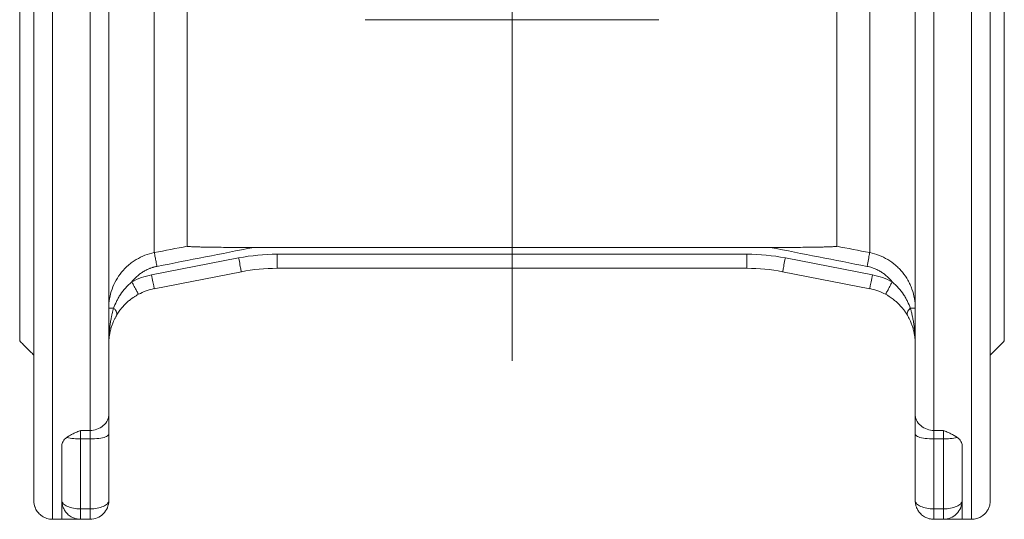
# Model space of a CAD drawing. Units: millimetres. Extents: x 8 to 290, y 7 to 203.
# Drawn here: x 77 to 103, y 90 to 103 of the extents above; entities that cross this region are included whole.
import ezdxf

# ---------------------------------------------------------------- set-up
doc = ezdxf.new("R2010")
doc.units = ezdxf.units.MM
doc.linetypes.add('CENTERX2', pattern=[20.32, 12.7, -2.54, 2.54, -2.54])
doc.layers.add('FORMAT', color=7, linetype='Continuous')

msp = doc.modelspace()

# ---------------------------------------------------------------- linework, layer by layer
at = {"color": 7, "linetype": 'Continuous', "lineweight": 15}
for p, q in [((100.891, 92.199), (100.891, 125.427)), ((76.516, 94.582), (76.516, 120.707)), ((99.177, 96.936), (99.177, 118.374)), ((98.298, 97.107), (98.298, 116.26)), ((77.391, 89.832), (77.391, 107.644)), ((78.391, 107.644), (78.391, 92.199)), ((80.104, 107.644), (80.104, 96.936)), ((80.983, 97.107), (80.983, 107.644)), ((101.891, 107.644), (101.891, 89.832)), ((102.766, 107.644), (102.766, 94.582)), ((85.724, 103.142), (93.557, 103.142)), ((96.526, 97.075), (82.756, 97.075)), ((83.379, 96.894), (95.902, 96.894)), ((83.379, 96.519), (83.379, 96.894)), ((95.902, 96.894), (95.902, 96.519)), ((80.033, 96.344), (82.353, 96.795)), ((96.928, 96.795), (99.248, 96.344)), ((82.425, 96.427), (80.104, 95.976)), ((95.902, 96.519), (83.379, 96.519)), ((99.177, 95.976), (96.856, 96.427)), ((79.021, 95.459), (78.891, 95.459)), ((100.391, 95.459), (100.26, 95.459)), ((78.391, 92.199), (78.141, 92.199)), ((78.141, 92.199), (78.141, 91.971)), ((78.391, 92.199), (78.391, 91.971)), ((101.141, 92.199), (100.891, 92.199)), ((100.891, 91.971), (100.891, 92.199)), ((101.141, 91.971), (101.141, 92.199)), ((78.141, 91.971), (78.391, 91.971)), ((78.141, 90.11), (78.141, 91.971)), ((78.391, 90.11), (78.391, 91.971)), ((78.891, 90.332), (78.891, 92.101)), ((100.391, 92.101), (100.391, 90.332)), ((101.141, 91.971), (100.891, 91.971)), ((100.891, 91.971), (100.891, 90.11)), ((101.141, 90.11), (101.141, 91.971)), ((77.641, 91.797), (77.641, 90.332)), ((101.641, 91.797), (101.641, 90.332)), ((78.391, 90.11), (78.141, 90.11)), ((78.141, 89.832), (78.141, 90.11)), ((100.891, 90.11), (101.141, 90.11)), ((101.141, 90.11), (101.141, 89.832)), ((78.141, 89.832), (78.391, 89.832)), ((101.141, 89.832), (100.891, 89.832))]:
    msp.add_line(p, q, dxfattribs=at)
at = {"color": 7, "linetype": 'Continuous', "lineweight": 15, "flags": 128}
for points in [[(99.105, 96.57), (99.115, 96.619), (99.124, 96.666), (99.133, 96.713), (99.142, 96.756), (99.15, 96.797), (99.157, 96.833), (99.163, 96.865), (99.168, 96.891), (99.172, 96.912), (99.175, 96.927), (99.177, 96.936)], [(82.353, 96.795), (82.363, 96.747), (82.372, 96.7), (82.381, 96.655), (82.389, 96.611), (82.397, 96.571), (82.404, 96.535), (82.41, 96.503), (82.415, 96.477), (82.42, 96.455), (82.423, 96.44), (82.424, 96.43), (82.425, 96.427)], [(96.856, 96.427), (96.857, 96.43), (96.859, 96.44), (96.862, 96.455), (96.866, 96.477), (96.871, 96.503), (96.877, 96.535), (96.884, 96.571), (96.892, 96.611), (96.9, 96.655), (96.909, 96.7), (96.918, 96.747), (96.928, 96.795)], [(80.104, 95.976), (80.104, 95.979), (80.102, 95.989), (80.099, 96.004), (80.095, 96.026), (80.09, 96.052), (80.083, 96.084), (80.076, 96.12), (80.069, 96.16), (80.06, 96.203), (80.051, 96.249), (80.042, 96.296), (80.033, 96.344)], [(99.248, 96.344), (99.239, 96.296), (99.23, 96.249), (99.221, 96.203), (99.213, 96.16), (99.205, 96.12), (99.198, 96.084), (99.192, 96.052), (99.186, 96.026), (99.182, 96.004), (99.179, 95.989), (99.177, 95.979), (99.177, 95.976)], [(100.26, 95.459), (100.234, 95.431), (100.213, 95.403), (100.196, 95.377), (100.183, 95.351), (100.175, 95.327), (100.172, 95.305), (100.174, 95.285), (100.181, 95.268)], [(78.391, 91.971), (78.451, 91.972), (78.51, 91.975), (78.568, 91.98), (78.623, 91.986), (78.675, 91.994), (78.722, 92.004), (78.765, 92.015), (78.802, 92.027), (78.833, 92.041), (78.858, 92.055), (78.876, 92.07), (78.887, 92.085), (78.891, 92.101)], [(100.391, 92.101), (100.394, 92.085), (100.405, 92.07), (100.423, 92.055), (100.448, 92.041), (100.479, 92.027), (100.516, 92.015), (100.559, 92.004), (100.607, 91.994), (100.658, 91.986), (100.713, 91.98), (100.771, 91.975), (100.83, 91.972), (100.891, 91.971)]]:
    msp.add_lwpolyline(points, dxfattribs=at)
at = {"color": 7, "linetype": 'Continuous', "lineweight": 15}
for centre, radius, start, end in [((83.379, 91.519), 5, 90, 101), ((95.902, 91.519), 5, 79, 90), ((80.391, 94.504), 1.5, 101, 118.1987), ((98.891, 94.504), 1.5, 61.8013, 79), ((78.117, 93.405), 1.434, 256.0691, 270.9359), ((101.164, 93.405), 1.434, 269.0641, 283.9309)]:
    msp.add_arc(centre, radius, start, end, dxfattribs=at)
for points, knots in [([(100.391, 124.924), (100.391, 124.881), (100.391, 124.795), (100.391, 124.512), (100.391, 124.315), (100.391, 123.79), (100.391, 123.461), (100.391, 122.653), (100.391, 122.173), (100.391, 121.333), (100.391, 121.034), (100.391, 120.394), (100.391, 120.055), (100.391, 119.337), (100.391, 118.959), (100.391, 118.166), (100.391, 117.751), (100.391, 116.889), (100.391, 116.441), (100.391, 115.516), (100.391, 115.039), (100.391, 114.062), (100.391, 113.562), (100.391, 112.543), (100.391, 112.026), (100.391, 110.979), (100.391, 110.451), (100.391, 109.39), (100.391, 108.857), (100.391, 107.795), (100.391, 107.266), (100.391, 106.216), (100.391, 105.696), (100.391, 104.672), (100.391, 104.168), (100.391, 103.18), (100.391, 102.696), (100.391, 101.283), (100.391, 100.391), (100.391, 98.732), (100.391, 97.964), (100.391, 96.559), (100.391, 95.923), (100.391, 94.777), (100.391, 94.268), (100.391, 93.367), (100.391, 92.975), (100.391, 92.633)], [0, 0, 0, 0, 0.0625, 0.0625, 0.125, 0.125, 0.1875, 0.1875, 0.25, 0.25, 0.28125, 0.28125, 0.3125, 0.3125, 0.34375, 0.34375, 0.375, 0.375, 0.40625, 0.40625, 0.4375, 0.4375, 0.46875, 0.46875, 0.5, 0.5, 0.53125, 0.53125, 0.5625, 0.5625, 0.59375, 0.59375, 0.625, 0.625, 0.65625, 0.65625, 0.6875, 0.6875, 0.75, 0.75, 0.8125, 0.8125, 0.875, 0.875, 0.9375, 0.9375, 1, 1, 1, 1]), ([(76.891, 107.644), (76.891, 106.923), (76.891, 106.156), (76.891, 104.941), (76.891, 104.525), (76.891, 103.675), (76.891, 103.24), (76.891, 102.353), (76.891, 101.902), (76.891, 100.987), (76.891, 100.524), (76.891, 99.592), (76.891, 99.122), (76.891, 98.186), (76.891, 97.718), (76.891, 96.795), (76.891, 96.339), (76.891, 95.45), (76.891, 95.016), (76.891, 94.185), (76.891, 93.786), (76.891, 93.038), (76.891, 92.688), (76.891, 92.049), (76.891, 91.76), (76.891, 91.255), (76.891, 91.039), (76.891, 90.69), (76.891, 90.556), (76.891, 90.377), (76.891, 90.332), (76.891, 90.332)], [0, 0, 0, 0, 0.125, 0.125, 0.1875, 0.1875, 0.25, 0.25, 0.3125, 0.3125, 0.375, 0.375, 0.4375, 0.4375, 0.5, 0.5, 0.5625, 0.5625, 0.625, 0.625, 0.6875, 0.6875, 0.75, 0.75, 0.8125, 0.8125, 0.875, 0.875, 0.9375, 0.9375, 1, 1, 1, 1]), ([(78.891, 92.633), (78.891, 92.993), (78.891, 93.398), (78.891, 94.298), (78.891, 94.792), (78.891, 95.862), (78.891, 96.437), (78.891, 97.657), (78.891, 98.302), (78.891, 99.643), (78.891, 100.339), (78.891, 101.766), (78.891, 102.495), (78.891, 103.967), (78.891, 104.709), (78.891, 106.187), (78.891, 106.921), (78.891, 107.644)], [0, 0, 0, 0, 0.125, 0.125, 0.25, 0.25, 0.375, 0.375, 0.5, 0.5, 0.625, 0.625, 0.75, 0.75, 0.875, 0.875, 1, 1, 1, 1]), ([(102.391, 90.332), (102.391, 90.332), (102.391, 90.377), (102.391, 90.556), (102.391, 90.69), (102.391, 91.039), (102.391, 91.255), (102.391, 91.76), (102.391, 92.049), (102.391, 92.688), (102.391, 93.038), (102.391, 93.786), (102.391, 94.185), (102.391, 95.016), (102.391, 95.45), (102.391, 96.339), (102.391, 96.795), (102.391, 97.718), (102.391, 98.186), (102.391, 99.122), (102.391, 99.592), (102.391, 100.524), (102.391, 100.987), (102.391, 101.902), (102.391, 102.353), (102.391, 103.24), (102.391, 103.675), (102.391, 104.525), (102.391, 104.941), (102.391, 106.156), (102.391, 106.923), (102.391, 107.644)], [0, 0, 0, 0, 0.0625, 0.0625, 0.125, 0.125, 0.1875, 0.1875, 0.25, 0.25, 0.3125, 0.3125, 0.375, 0.375, 0.4375, 0.4375, 0.5, 0.5, 0.5625, 0.5625, 0.625, 0.625, 0.6875, 0.6875, 0.75, 0.75, 0.8125, 0.8125, 0.875, 0.875, 1, 1, 1, 1]), ([(80.104, 96.936), (80.019, 96.919), (79.936, 96.895), (79.775, 96.834), (79.698, 96.796), (79.586, 96.729), (79.55, 96.705), (79.479, 96.655), (79.446, 96.628), (79.348, 96.544), (79.288, 96.482), (79.177, 96.348), (79.128, 96.276), (79.044, 96.127), (79.008, 96.049), (78.949, 95.885), (78.927, 95.801), (78.898, 95.632), (78.891, 95.546), (78.891, 95.459)], [0, 0, 0, 0, 0.125, 0.125, 0.25, 0.25, 0.3125, 0.3125, 0.375, 0.375, 0.5, 0.5, 0.625, 0.625, 0.75, 0.75, 0.875, 0.875, 1, 1, 1, 1]), ([(80.104, 96.936), (80.105, 96.935), (80.105, 96.935), (80.105, 96.934), (80.105, 96.933), (80.105, 96.932), (80.105, 96.931), (80.106, 96.929), (80.106, 96.927), (80.107, 96.924), (80.108, 96.918), (80.109, 96.91), (80.111, 96.9), (80.113, 96.89), (80.116, 96.878), (80.118, 96.864), (80.121, 96.85), (80.124, 96.834), (80.128, 96.817), (80.131, 96.799), (80.135, 96.78), (80.139, 96.76), (80.143, 96.74), (80.147, 96.719), (80.151, 96.698), (80.155, 96.676), (80.159, 96.655), (80.164, 96.633), (80.168, 96.612), (80.172, 96.59), (80.176, 96.57)], [-0.000004, -0.000004, -0.000004, -0.000004, 0.025437, 0.025437, 0.025437, 0.056875, 0.056875, 0.056875, 0.11975, 0.11975, 0.11975, 0.2455, 0.2455, 0.2455, 0.37125, 0.37125, 0.37125, 0.497, 0.497, 0.497, 0.62275, 0.62275, 0.62275, 0.7485, 0.7485, 0.7485, 0.87425, 0.87425, 0.87425, 1, 1, 1, 1]), ([(82.756, 97.075), (82.601, 97.075), (82.446, 97.075), (82.138, 97.076), (81.983, 97.077), (81.753, 97.079), (81.676, 97.08), (81.523, 97.082), (81.447, 97.084), (81.334, 97.086), (81.297, 97.087), (81.222, 97.089), (81.186, 97.09), (81.114, 97.093), (81.079, 97.095), (81.031, 97.099), (81.016, 97.1), (80.998, 97.102), (80.993, 97.103), (80.985, 97.105), (80.983, 97.106), (80.983, 97.107)], [0, 0, 0, 0, 0.25, 0.25, 0.5, 0.5, 0.625, 0.625, 0.75, 0.75, 0.8125, 0.8125, 0.875, 0.875, 0.9375, 0.9375, 0.96875, 0.96875, 0.984375, 0.984375, 1, 1, 1, 1]), ([(96.526, 97.075), (96.68, 97.075), (96.835, 97.075), (97.144, 97.076), (97.298, 97.077), (97.529, 97.079), (97.605, 97.08), (97.758, 97.082), (97.834, 97.084), (97.947, 97.086), (97.985, 97.087), (98.059, 97.089), (98.096, 97.09), (98.167, 97.093), (98.202, 97.095), (98.25, 97.099), (98.265, 97.1), (98.283, 97.102), (98.288, 97.103), (98.296, 97.105), (98.298, 97.106), (98.298, 97.107)], [0, 0, 0, 0, 0.25, 0.25, 0.5, 0.5, 0.625, 0.625, 0.75, 0.75, 0.8125, 0.8125, 0.875, 0.875, 0.9375, 0.9375, 0.96875, 0.96875, 0.984375, 0.984375, 1, 1, 1, 1]), ([(100.391, 95.459), (100.391, 95.546), (100.383, 95.632), (100.354, 95.801), (100.332, 95.884), (100.289, 96.006), (100.272, 96.047), (100.236, 96.125), (100.217, 96.164), (100.153, 96.276), (100.105, 96.347), (100.022, 96.448), (99.993, 96.48), (99.933, 96.542), (99.901, 96.571), (99.804, 96.656), (99.734, 96.706), (99.584, 96.796), (99.506, 96.833), (99.346, 96.895), (99.263, 96.919), (99.177, 96.936)], [0, 0, 0, 0, 0.125, 0.125, 0.25, 0.25, 0.3125, 0.3125, 0.375, 0.375, 0.5, 0.5, 0.5625, 0.5625, 0.625, 0.625, 0.75, 0.75, 0.875, 0.875, 1, 1, 1, 1]), ([(80.176, 96.57), (80.165, 96.568), (80.143, 96.563), (80.111, 96.555), (80.078, 96.546), (80.046, 96.536), (80.014, 96.526), (79.962, 96.506), (79.89, 96.474), (79.802, 96.425), (79.719, 96.369), (79.65, 96.312), (79.593, 96.258), (79.547, 96.209), (79.519, 96.174), (79.505, 96.156)], [0, 0, 0, 0, 0.041697, 0.083322, 0.124912, 0.166506, 0.208139, 0.24985, 0.374612, 0.499532, 0.624496, 0.749653, 0.833032, 0.916382, 1, 1, 1, 1]), ([(99.777, 96.156), (99.77, 96.165), (99.756, 96.183), (99.734, 96.208), (99.711, 96.233), (99.688, 96.257), (99.664, 96.281), (99.623, 96.319), (99.562, 96.369), (99.479, 96.425), (99.391, 96.474), (99.309, 96.511), (99.235, 96.537), (99.171, 96.556), (99.127, 96.565), (99.105, 96.57)], [0, 0, 0, 0, 0.041868, 0.083641, 0.125357, 0.167052, 0.208763, 0.250527, 0.375277, 0.49998, 0.625081, 0.750153, 0.83345, 0.916632, 1, 1, 1, 1]), ([(79.505, 96.156), (79.441, 96.104), (79.385, 96.049), (79.285, 95.936), (79.24, 95.877), (79.18, 95.788), (79.161, 95.757), (79.127, 95.697), (79.111, 95.667), (79.067, 95.577), (79.042, 95.518), (79.021, 95.459)], [0, 0, 0, 0, 0.25, 0.25, 0.5, 0.5, 0.625, 0.625, 0.75, 0.75, 1, 1, 1, 1]), ([(79.505, 96.156), (79.526, 96.117), (79.548, 96.075), (79.592, 95.994), (79.613, 95.955), (79.647, 95.89), (79.661, 95.865), (79.678, 95.833), (79.682, 95.826), (79.682, 95.826)], [0, 0, 0, 0, 0.25, 0.25, 0.5, 0.5, 0.75, 0.75, 1, 1, 1, 1]), ([(99.599, 95.826), (99.599, 95.826), (99.603, 95.833), (99.621, 95.865), (99.634, 95.89), (99.669, 95.955), (99.69, 95.994), (99.733, 96.075), (99.756, 96.117), (99.777, 96.156)], [0, 0, 0, 0, 0.25, 0.25, 0.5, 0.5, 0.75, 0.75, 1, 1, 1, 1]), ([(100.26, 95.459), (100.239, 95.518), (100.215, 95.577), (100.17, 95.667), (100.155, 95.697), (100.12, 95.757), (100.101, 95.788), (100.041, 95.877), (99.997, 95.936), (99.896, 96.049), (99.84, 96.104), (99.777, 96.156)], [0, 0, 0, 0, 0.25, 0.25, 0.375, 0.375, 0.5, 0.5, 0.75, 0.75, 1, 1, 1, 1]), ([(79.682, 95.826), (79.671, 95.82), (79.65, 95.808), (79.619, 95.79), (79.588, 95.771), (79.559, 95.753), (79.531, 95.733), (79.484, 95.7), (79.421, 95.65), (79.343, 95.579), (79.273, 95.506), (79.215, 95.436), (79.169, 95.374), (79.132, 95.321), (79.111, 95.286), (79.1, 95.268)], [0, 0, 0, 0, 0.043558, 0.086303, 0.128244, 0.169389, 0.209748, 0.249331, 0.375802, 0.498148, 0.625053, 0.748709, 0.834162, 0.917844, 1, 1, 1, 1]), ([(100.181, 95.268), (100.176, 95.277), (100.166, 95.294), (100.149, 95.32), (100.131, 95.347), (100.113, 95.374), (100.093, 95.4), (100.06, 95.444), (100.009, 95.505), (99.938, 95.579), (99.861, 95.649), (99.789, 95.706), (99.722, 95.753), (99.663, 95.791), (99.621, 95.814), (99.599, 95.826)], [0, 0, 0, 0, 0.040723, 0.081795, 0.123248, 0.165112, 0.207416, 0.250188, 0.373803, 0.500692, 0.623317, 0.750109, 0.830218, 0.913491, 1, 1, 1, 1]), ([(78.891, 94.504), (78.891, 94.524), (78.891, 94.563), (78.892, 94.617), (78.894, 94.665), (78.896, 94.707), (78.9, 94.775), (78.908, 94.867), (78.922, 94.989), (78.939, 95.106), (78.96, 95.213), (78.98, 95.305), (79, 95.384), (79.014, 95.434), (79.021, 95.459)], [0, 0, 0, 0, 0.063518, 0.120296, 0.170335, 0.213634, 0.250193, 0.383075, 0.500416, 0.630851, 0.750058, 0.838013, 0.921324, 1, 1, 1, 1]), ([(79.1, 95.268), (79.101, 95.269), (79.101, 95.27), (79.102, 95.271), (79.102, 95.273), (79.103, 95.274), (79.104, 95.275), (79.105, 95.278), (79.106, 95.281), (79.107, 95.284), (79.108, 95.29), (79.109, 95.297), (79.109, 95.304), (79.109, 95.318), (79.105, 95.333), (79.098, 95.35), (79.091, 95.367), (79.081, 95.385), (79.068, 95.404), (79.055, 95.422), (79.039, 95.441), (79.021, 95.459)], [0, 0, 0, 0, 0.0254375, 0.0254375, 0.0254375, 0.056875, 0.056875, 0.056875, 0.11975, 0.11975, 0.11975, 0.2455, 0.2455, 0.2455, 0.497, 0.497, 0.497, 0.7485, 0.7485, 0.7485, 1, 1, 1, 1]), ([(100.26, 95.459), (100.264, 95.444), (100.273, 95.415), (100.285, 95.369), (100.297, 95.322), (100.308, 95.273), (100.324, 95.202), (100.342, 95.106), (100.359, 94.989), (100.374, 94.867), (100.383, 94.754), (100.389, 94.631), (100.39, 94.551), (100.391, 94.504)], [0, 0, 0, 0, 0.046649, 0.094966, 0.144954, 0.196614, 0.249948, 0.369147, 0.499591, 0.616924, 0.749815, 0.853841, 1, 1, 1, 1]), ([(79.1, 95.268), (79.094, 95.258), (79.083, 95.239), (79.067, 95.209), (79.051, 95.178), (79.035, 95.146), (79.02, 95.114), (78.998, 95.061), (78.969, 94.987), (78.941, 94.893), (78.918, 94.796), (78.903, 94.705), (78.893, 94.606), (78.891, 94.541), (78.891, 94.504)], [0, 0, 0, 0, 0.038932, 0.078938, 0.120025, 0.162203, 0.205479, 0.249859, 0.368913, 0.49885, 0.616438, 0.749474, 0.853655, 1, 1, 1, 1]), ([(100.391, 94.504), (100.391, 94.518), (100.39, 94.544), (100.389, 94.582), (100.387, 94.616), (100.384, 94.646), (100.381, 94.673), (100.375, 94.724), (100.363, 94.796), (100.34, 94.893), (100.312, 94.987), (100.28, 95.072), (100.247, 95.145), (100.216, 95.208), (100.193, 95.248), (100.181, 95.268)], [0, 0, 0, 0, 0.05347, 0.102255, 0.146356, 0.185772, 0.220503, 0.25055, 0.383575, 0.501172, 0.631098, 0.750161, 0.837807, 0.921065, 1, 1, 1, 1]), ([(78.391, 92.199), (78.45, 92.199), (78.513, 92.209), (78.636, 92.251), (78.695, 92.284), (78.793, 92.369), (78.831, 92.42), (78.88, 92.527), (78.891, 92.582), (78.891, 92.633)], [0, 0, 0, 0, 0.25, 0.25, 0.5, 0.5, 0.75, 0.75, 1, 1, 1, 1]), ([(78.891, 92.101), (78.891, 92.155), (78.891, 92.208), (78.891, 92.312), (78.891, 92.361), (78.891, 92.454), (78.891, 92.496), (78.891, 92.572), (78.891, 92.605), (78.891, 92.633)], [0, 0, 0, 0, 0.25, 0.25, 0.5, 0.5, 0.75, 0.75, 1, 1, 1, 1]), ([(100.391, 92.633), (100.391, 92.582), (100.401, 92.527), (100.45, 92.42), (100.488, 92.369), (100.586, 92.284), (100.645, 92.251), (100.768, 92.209), (100.832, 92.199), (100.891, 92.199)], [0, 0, 0, 0, 0.25, 0.25, 0.5, 0.5, 0.75, 0.75, 1, 1, 1, 1]), ([(100.391, 92.633), (100.391, 92.605), (100.391, 92.572), (100.391, 92.496), (100.391, 92.454), (100.391, 92.361), (100.391, 92.312), (100.391, 92.208), (100.391, 92.155), (100.391, 92.101)], [0, 0, 0, 0, 0.25, 0.25, 0.5, 0.5, 0.75, 0.75, 1, 1, 1, 1]), ([(78.141, 92.199), (78.124, 92.192), (78.09, 92.178), (78.039, 92.156), (77.99, 92.134), (77.941, 92.111), (77.896, 92.088), (77.851, 92.064), (77.81, 92.039), (77.784, 92.022), (77.772, 92.013)], [0, 0, 0, 0, 0.125143, 0.250279, 0.38086, 0.500563, 0.62806, 0.75019, 0.876618, 1, 1, 1, 1]), ([(101.509, 92.013), (101.503, 92.018), (101.491, 92.026), (101.471, 92.039), (101.45, 92.052), (101.422, 92.068), (101.385, 92.089), (101.339, 92.111), (101.291, 92.134), (101.242, 92.156), (101.191, 92.178), (101.157, 92.192), (101.141, 92.199)], [0, 0, 0, 0, 0.061579, 0.124025, 0.18724, 0.251129, 0.373071, 0.500379, 0.619721, 0.749895, 0.874903, 1, 1, 1, 1]), ([(77.772, 92.013), (77.727, 91.981), (77.695, 91.945), (77.662, 91.89), (77.654, 91.872), (77.643, 91.835), (77.641, 91.816), (77.641, 91.797)], [0, 0, 0, 0, 0.5, 0.5, 0.75, 0.75, 1, 1, 1, 1]), ([(101.641, 91.797), (101.641, 91.835), (101.63, 91.872), (101.597, 91.927), (101.584, 91.945), (101.551, 91.98), (101.532, 91.997), (101.509, 92.013)], [0, 0, 0, 0, 0.5, 0.5, 0.75, 0.75, 1, 1, 1, 1]), ([(76.891, 90.332), (76.891, 90.312), (76.893, 90.275), (76.901, 90.225), (76.912, 90.185), (76.927, 90.143), (76.949, 90.095), (76.979, 90.045), (77.016, 89.999), (77.06, 89.955), (77.113, 89.914), (77.175, 89.879), (77.24, 89.853), (77.313, 89.835), (77.365, 89.833), (77.391, 89.832)], [0, 0, 0, 0, 0.0762657, 0.1411151, 0.1929072, 0.2327822, 0.3117935, 0.3938411, 0.4560033, 0.5355389, 0.6319776, 0.7144976, 0.8044665, 0.9002884, 1, 1, 1, 1]), ([(77.641, 90.332), (77.641, 90.311), (77.641, 90.292), (77.641, 90.273), (77.641, 90.254), (77.641, 90.235), (77.641, 90.217), (77.641, 90.181), (77.641, 90.148), (77.641, 90.117), (77.641, 90.085), (77.641, 90.057), (77.641, 90.031), (77.641, 90.004), (77.641, 89.981), (77.641, 89.96), (77.641, 89.938), (77.641, 89.92), (77.641, 89.904), (77.641, 89.888), (77.641, 89.875), (77.641, 89.864), (77.641, 89.853), (77.641, 89.845), (77.641, 89.84), (77.641, 89.837), (77.641, 89.835), (77.641, 89.834), (77.641, 89.833), (77.641, 89.833), (77.641, 89.832), (77.641, 89.832), (77.641, 89.832), (77.641, 89.832), (77.641, 89.832), (77.641, 89.832), (77.641, 89.832), (77.641, 89.832), (77.641, 89.832), (77.641, 89.832), (77.641, 89.832), (77.641, 89.832), (77.641, 89.832), (77.641, 89.832), (77.641, 89.832), (77.641, 89.832)], [0.01571536, 0.01571536, 0.01571536, 0.01571536, 0.0178676, 0.0178676, 0.0178676, 0.02001985, 0.02001985, 0.02001985, 0.02432433, 0.02432433, 0.02432433, 0.02862882, 0.02862882, 0.02862882, 0.0329333, 0.0329333, 0.0329333, 0.03723779, 0.03723779, 0.03723779, 0.04154228, 0.04154228, 0.04154228, 0.04584676, 0.04584676, 0.04584676, 0.04799901, 0.04799901, 0.04799901, 0.04907513, 0.04907513, 0.04907513, 0.04961319, 0.04961319, 0.04961319, 0.04988222, 0.04988222, 0.04988222, 0.05001673, 0.05001673, 0.05001673, 0.05008399, 0.05008399, 0.05008399, 0.05015125, 0.05015125, 0.05015125, 0.05015125]), ([(78.141, 90.11), (78.075, 90.11), (78.01, 90.115), (77.889, 90.138), (77.833, 90.154), (77.741, 90.195), (77.704, 90.22), (77.654, 90.274), (77.641, 90.303), (77.641, 90.332)], [0, 0, 0, 0, 0.25, 0.25, 0.5, 0.5, 0.75, 0.75, 1, 1, 1, 1]), ([(78.891, 90.332), (78.891, 90.303), (78.878, 90.274), (78.828, 90.22), (78.79, 90.195), (78.698, 90.154), (78.642, 90.138), (78.522, 90.115), (78.456, 90.11), (78.391, 90.11)], [0, 0, 0, 0, 0.25, 0.25, 0.5, 0.5, 0.75, 0.75, 1, 1, 1, 1]), ([(78.391, 89.832), (78.456, 89.832), (78.522, 89.845), (78.642, 89.895), (78.698, 89.932), (78.79, 90.024), (78.828, 90.08), (78.878, 90.201), (78.891, 90.266), (78.891, 90.332)], [0, 0, 0, 0, 0.25, 0.25, 0.5, 0.5, 0.75, 0.75, 1, 1, 1, 1]), ([(100.891, 90.11), (100.825, 90.11), (100.76, 90.115), (100.639, 90.138), (100.583, 90.154), (100.491, 90.195), (100.454, 90.22), (100.404, 90.274), (100.391, 90.303), (100.391, 90.332)], [0, 0, 0, 0, 0.25, 0.25, 0.5, 0.5, 0.75, 0.75, 1, 1, 1, 1]), ([(101.641, 90.332), (101.641, 90.303), (101.628, 90.274), (101.578, 90.22), (101.54, 90.195), (101.448, 90.154), (101.392, 90.138), (101.272, 90.115), (101.206, 90.11), (101.141, 90.11)], [0, 0, 0, 0, 0.25, 0.25, 0.5, 0.5, 0.75, 0.75, 1, 1, 1, 1]), ([(101.141, 89.832), (101.206, 89.832), (101.272, 89.845), (101.392, 89.895), (101.448, 89.932), (101.54, 90.024), (101.578, 90.08), (101.628, 90.201), (101.641, 90.266), (101.641, 90.332)], [0, 0, 0, 0, 0.25, 0.25, 0.5, 0.5, 0.75, 0.75, 1, 1, 1, 1]), ([(101.641, 89.832), (101.641, 89.832), (101.641, 89.832), (101.641, 89.832), (101.641, 89.832), (101.641, 89.832), (101.641, 89.832), (101.641, 89.832), (101.641, 89.832), (101.641, 89.832), (101.641, 89.832), (101.641, 89.832), (101.641, 89.832), (101.641, 89.832), (101.641, 89.832), (101.641, 89.832), (101.641, 89.833), (101.641, 89.833), (101.641, 89.834), (101.641, 89.835), (101.641, 89.837), (101.641, 89.84), (101.641, 89.845), (101.641, 89.853), (101.641, 89.864), (101.641, 89.875), (101.641, 89.888), (101.641, 89.904), (101.641, 89.92), (101.641, 89.938), (101.641, 89.96), (101.641, 89.981), (101.641, 90.004), (101.641, 90.031), (101.641, 90.057), (101.641, 90.085), (101.641, 90.117), (101.641, 90.148), (101.641, 90.181), (101.641, 90.217), (101.641, 90.235), (101.641, 90.254), (101.641, 90.273), (101.641, 90.292), (101.641, 90.311), (101.641, 90.332)], [0.01571536, 0.01571536, 0.01571536, 0.01571536, 0.01578262, 0.01578262, 0.01578262, 0.01584987, 0.01584987, 0.01584987, 0.01598439, 0.01598439, 0.01598439, 0.01625342, 0.01625342, 0.01625342, 0.01679148, 0.01679148, 0.01679148, 0.0178676, 0.0178676, 0.0178676, 0.02001984, 0.02001984, 0.02001984, 0.02432433, 0.02432433, 0.02432433, 0.02862882, 0.02862882, 0.02862882, 0.0329333, 0.0329333, 0.0329333, 0.03723779, 0.03723779, 0.03723779, 0.04154228, 0.04154228, 0.04154228, 0.04584676, 0.04584676, 0.04584676, 0.047999, 0.047999, 0.047999, 0.05015125, 0.05015125, 0.05015125, 0.05015125]), ([(101.891, 89.832), (101.914, 89.833), (101.961, 89.835), (102.026, 89.849), (102.084, 89.869), (102.139, 89.896), (102.186, 89.927), (102.228, 89.962), (102.263, 89.997), (102.294, 90.034), (102.321, 90.075), (102.343, 90.117), (102.362, 90.162), (102.377, 90.212), (102.388, 90.27), (102.39, 90.31), (102.391, 90.332)], [0, 0, 0, 0, 0.09072, 0.176395, 0.255345, 0.326239, 0.406604, 0.471406, 0.533526, 0.595441, 0.656867, 0.720074, 0.777483, 0.844075, 0.918735, 1, 1, 1, 1]), ([(77.646, 90.258), (77.647, 90.255), (77.649, 90.24), (77.655, 90.212), (77.665, 90.176), (77.68, 90.135), (77.7, 90.093), (77.726, 90.05), (77.755, 90.012), (77.791, 89.972), (77.836, 89.933), (77.891, 89.897), (77.949, 89.868), (78.011, 89.847), (78.076, 89.834), (78.119, 89.832), (78.141, 89.832)], [0, 0, 0, 0, 0.013907, 0.064628, 0.121521, 0.173555, 0.248137, 0.319197, 0.386742, 0.45078, 0.545427, 0.637172, 0.726054, 0.818254, 0.909552, 1, 1, 1, 1]), ([(78.391, 90.11), (78.391, 90.073), (78.391, 90.036), (78.391, 89.967), (78.391, 89.935), (78.391, 89.883), (78.391, 89.863), (78.391, 89.838), (78.391, 89.832), (78.391, 89.832)], [0, 0, 0, 0, 0.25, 0.25, 0.5, 0.5, 0.75, 0.75, 1, 1, 1, 1]), ([(100.396, 90.258), (100.397, 90.255), (100.399, 90.24), (100.405, 90.212), (100.415, 90.176), (100.43, 90.135), (100.45, 90.093), (100.476, 90.05), (100.505, 90.012), (100.541, 89.972), (100.586, 89.933), (100.641, 89.897), (100.699, 89.868), (100.761, 89.847), (100.826, 89.834), (100.869, 89.832), (100.891, 89.832)], [0, 0, 0, 0, 0.013902, 0.064625, 0.121519, 0.173553, 0.248135, 0.319195, 0.38674, 0.450778, 0.545426, 0.637171, 0.726053, 0.818253, 0.90955, 1, 1, 1, 1]), ([(100.891, 89.832), (100.891, 89.832), (100.891, 89.838), (100.891, 89.863), (100.891, 89.883), (100.891, 89.935), (100.891, 89.967), (100.891, 90.036), (100.891, 90.073), (100.891, 90.11)], [0, 0, 0, 0, 0.25, 0.25, 0.5, 0.5, 0.75, 0.75, 1, 1, 1, 1]), ([(77.641, 89.832), (77.641, 89.832), (77.642, 89.832), (77.642, 89.832), (77.643, 89.832), (77.643, 89.832), (77.643, 89.832), (77.644, 89.832), (77.645, 89.832), (77.646, 89.832), (77.648, 89.832), (77.65, 89.832), (77.652, 89.832), (77.655, 89.832), (77.659, 89.832), (77.663, 89.832), (77.67, 89.832), (77.678, 89.832), (77.685, 89.832), (77.7, 89.832), (77.714, 89.832), (77.729, 89.832), (77.758, 89.832), (77.787, 89.832), (77.815, 89.832), (77.843, 89.832), (77.87, 89.832), (77.897, 89.832), (77.923, 89.832), (77.948, 89.832), (77.972, 89.832), (77.995, 89.832), (78.017, 89.832), (78.037, 89.832), (78.057, 89.832), (78.075, 89.832), (78.09, 89.832), (78.106, 89.832), (78.118, 89.832), (78.127, 89.832), (78.131, 89.832), (78.135, 89.832), (78.137, 89.832), (78.139, 89.832), (78.141, 89.832), (78.141, 89.832)], [0.01571536, 0.01571536, 0.01571536, 0.01571536, 0.01578262, 0.01578262, 0.01578262, 0.01584988, 0.01584988, 0.01584988, 0.01598439, 0.01598439, 0.01598439, 0.01625342, 0.01625342, 0.01625342, 0.01679148, 0.01679148, 0.01679148, 0.0178676, 0.0178676, 0.0178676, 0.02001985, 0.02001985, 0.02001985, 0.02432433, 0.02432433, 0.02432433, 0.02862882, 0.02862882, 0.02862882, 0.0329333, 0.0329333, 0.0329333, 0.03723779, 0.03723779, 0.03723779, 0.04154228, 0.04154228, 0.04154228, 0.04584676, 0.04584676, 0.04584676, 0.04799901, 0.04799901, 0.04799901, 0.05015125, 0.05015125, 0.05015125, 0.05015125]), ([(101.641, 89.832), (101.611, 89.832), (101.552, 89.832), (101.466, 89.832), (101.384, 89.832), (101.32, 89.832), (101.275, 89.832), (101.243, 89.832), (101.215, 89.832), (101.191, 89.832), (101.172, 89.832), (101.158, 89.832), (101.148, 89.832), (101.142, 89.832), (101.141, 89.832), (101.141, 89.832)], [0, 0, 0, 0, 0.125054, 0.250043, 0.374989, 0.499883, 0.563826, 0.624742, 0.68862, 0.749615, 0.803775, 0.85588, 0.905942, 0.953976, 1, 1, 1, 1])]:
    msp.add_open_spline(points, degree=3, knots=knots, dxfattribs=at)
for points, degree in [([(80.983, 97.107), (80.69, 97.05), (80.397, 96.993), (80.104, 96.936)], 3), ([(82.756, 97.075), (81.896, 96.906), (81.036, 96.738), (80.176, 96.57)], 3), ([(83.379, 96.894), (83.036, 96.894), (82.691, 96.861), (82.353, 96.795)], 3), ([(96.928, 96.795), (96.591, 96.861), (96.246, 96.894), (95.902, 96.894)], 3), ([(99.105, 96.57), (98.245, 96.738), (97.386, 96.906), (96.526, 97.075)], 3), ([(99.177, 96.936), (98.884, 96.993), (98.591, 97.05), (98.298, 97.107)], 3), ([(80.033, 96.344), (79.849, 96.309), (79.669, 96.245), (79.505, 96.156)], 3), ([(99.777, 96.156), (99.612, 96.245), (99.432, 96.309), (99.248, 96.344)], 3), ([(76.516, 94.582), (76.891, 94.207)], 1), ([(102.391, 94.207), (102.766, 94.582)], 1), ([(77.641, 90.332), (77.646, 90.258)], 1), ([(100.391, 90.332), (100.396, 90.258)], 1), ([(77.391, 89.832), (77.641, 89.832)], 1), ([(101.641, 89.832), (101.891, 89.832)], 1)]:
    msp.add_open_spline(points, degree=degree, dxfattribs=at)
at = {"layer": 'FORMAT', "linetype": 'CENTERX2', "lineweight": 0}
msp.add_line((89.641, 94.051), (89.641, 155.416), dxfattribs=at)

doc.saveas('drawing.dxf')
